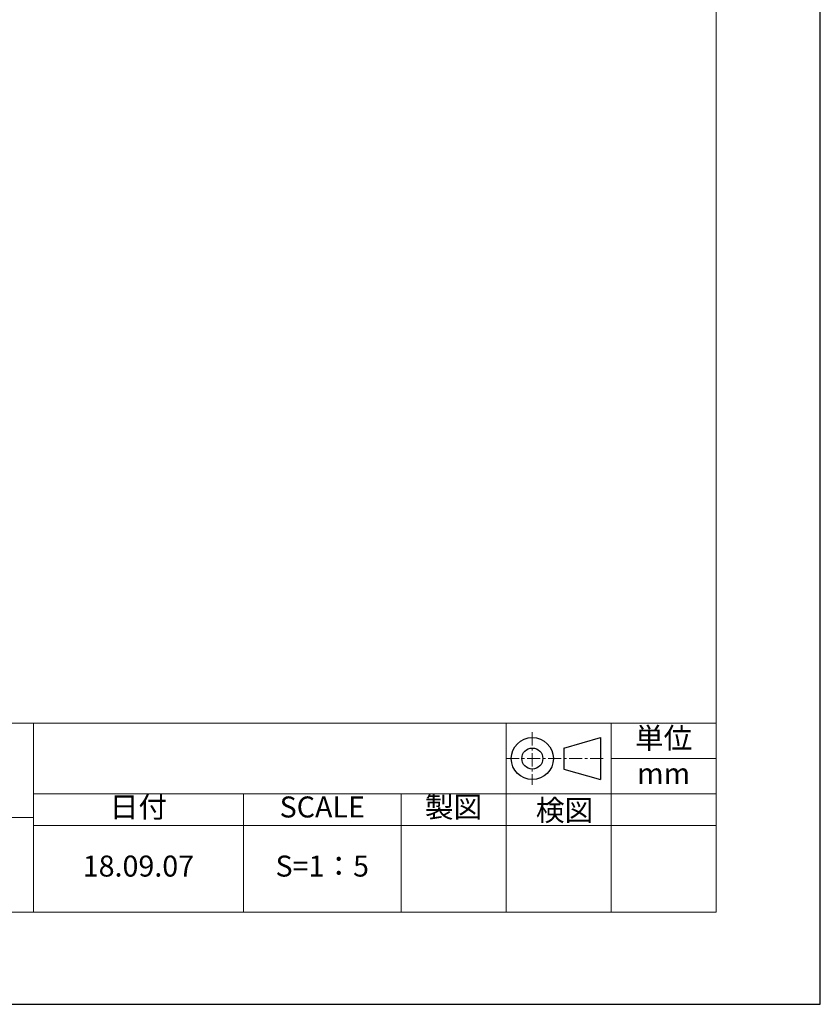
# Model space of a CAD drawing. Units: millimetres. Extents: x 32677 to 34162, y 5864 to 6914.
# Drawn here: x 33781 to 34162, y 5864 to 6333 of the extents above; entities that cross this region are included whole.
import ezdxf
from ezdxf.enums import TextEntityAlignment as Align

# ---------------------------------------------------------------- set-up
doc = ezdxf.new("R2010")
doc.units = ezdxf.units.MM
doc.linetypes.add('CENTER1', pattern=[10, 6.25, -1.25, 1.25, -1.25])
doc.layers.add('_0-0_', color=7, linetype='Continuous')
for name, color, linetype, lineweight in [('中心線', 1, 'Continuous', 0), ('図面枠', 6, 'Continuous', 20), ('文字', 4, 'Continuous', 15)]:
    doc.layers.add(name, color=color, linetype=linetype, lineweight=lineweight)
doc.styles.add('japanese', font='romans.shx', dxfattribs={"bigfont": 'bigfont.shx'})

msp = doc.modelspace()

# ---------------------------------------------------------------- linework, layer by layer
at = {"layer": '_0-0_', "color": 2, "linetype": 'Continuous'}
for p, q in [((34040.04, 5986.01), (34057.54, 5991.01)), ((34057.54, 5991.01), (34057.54, 5971.01)), ((34040.04, 5986.01), (34040.04, 5976.01)), ((34040.04, 5976.01), (34057.54, 5971.01))]:
    msp.add_line(p, q, dxfattribs=at)
for radius in [10, 5]:
    msp.add_circle((34025.04, 5981.01), radius, dxfattribs=at)
at = {"layer": 'Defpoints', "linetype": 'Continuous'}
msp.add_lwpolyline([(32677.12, 6914), (32677.12, 5864), (34162.12, 5864), (34162.12, 6914)], close=True, dxfattribs=at)
at = {"layer": '中心線', "color": 1, "linetype": 'CENTER1', "lineweight": 0}
for p, q in [((34025.04, 5993.51), (34025.04, 5968.51)), ((34012.54, 5981.01), (34060.04, 5981.01))]:
    msp.add_line(p, q, dxfattribs=at)
at = {"layer": '図面枠', "linetype": 'Continuous'}
for p, q in [((34112.54, 6870.12), (34112.54, 5907.89)), ((34112.54, 5997.89), (33150.3, 5997.89)), ((33787.54, 5997.89), (33787.54, 5907.89)), ((34012.54, 5997.89), (34012.54, 5907.89)), ((34062.54, 5997.89), (34062.54, 5907.89)), ((34112.54, 5981.01), (34062.54, 5981.01)), ((34112.54, 5964.14), (33787.54, 5964.14)), ((33887.54, 5964.14), (33887.54, 5907.89)), ((33962.54, 5964.14), (33962.54, 5907.89)), ((33787.54, 5952.89), (33450.3, 5952.89)), ((34112.54, 5949.14), (33787.54, 5949.14)), ((34112.54, 5907.89), (32726.71, 5907.89))]:
    msp.add_line(p, q, dxfattribs=at)

# ---------------------------------------------------------------- texts
at = {"layer": '文字', "style": 'japanese'}
for s, p in [('単位', (34087.54, 5989.45)), ('mm', (34087.54, 5972.57)), ('日付', (33837.54, 5956.64)), ('SCALE', (33925.04, 5956.64)), ('製図', (33987.54, 5956.64)), ('18.09.07', (33837.54, 5928.51)), ('S=1：5', (33925.04, 5928.51))]:
    msp.add_text(s, height=10, dxfattribs=at).set_placement(p, align=Align.MIDDLE)
msp.add_text('検図', height=10, dxfattribs=at).set_placement((34026.74, 5951.37))

doc.saveas('drawing.dxf')
